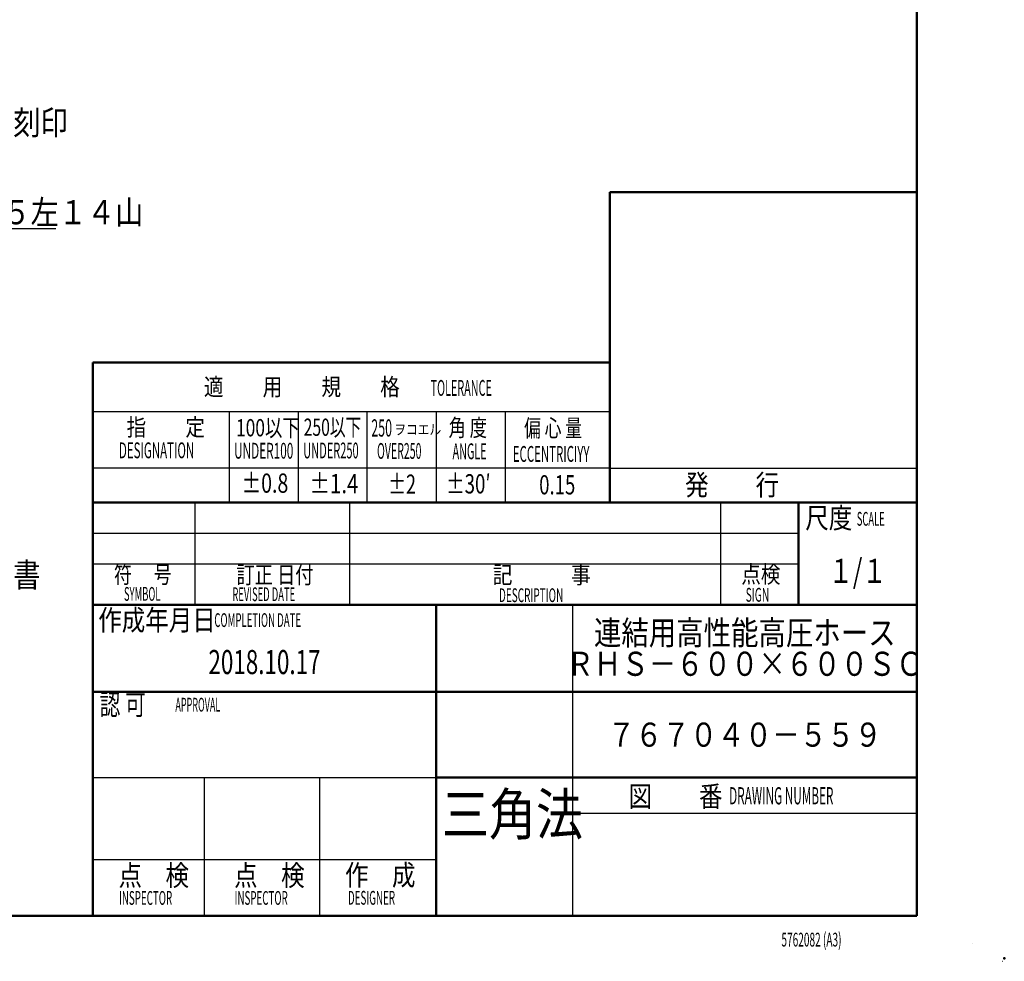
# Model space of a CAD drawing. Units: millimetres. Extents: x 0 to 420, y 0 to 297.
# Drawn here: x 277 to 420, y 0 to 136 of the extents above; entities that cross this region are included whole.
import ezdxf

# ---------------------------------------------------------------- set-up
doc = ezdxf.new("R2010")
doc.units = ezdxf.units.MM
doc.header["$LTSCALE"] = 0.18189
doc.layers.add('NoLayerName_001', color=7, linetype='Continuous')
doc.styles.get("Standard").update_dxf_attribs({"font": 'txt', "bigfont": 'extfont2'})
doc.dimstyles.get("Standard").update_dxf_attribs({"dimtxt": 2.5, "dimasz": 2.5, "dimexe": 1.25, "dimexo": 0.625, "dimtad": 1, "dimzin": 0, "dimdsep": 46, "dimtxsty": 'Standard', "dimcen": 2.5, "dimadec": 0, "dimazin": 0, "dimtfac": 0.75, "dimtmove": 0, "dimatfit": 3, "dimfxl": 1, "dimarcsym": 0})

# ---------------------------------------------------------------- blocks, each defined once
blk = doc.blocks.new('JZB_0001')
at = {"layer": 'NoLayerName_001', "color": 6, "linetype": 'Continuous', "lineweight": 50}
for p, q in [((406.15, 283.51), (406.15, 6.58)), ((361.61, 111.63), (406.15, 111.63)), ((361.61, 86.91), (361.61, 111.63)), ((286.6, 86.91), (361.61, 86.91)), ((286.6, 6.58), (286.6, 86.91)), ((361.61, 66.59), (361.61, 86.91)), ((286.6, 66.59), (406.15, 66.59)), ((388.99, 66.59), (388.99, 51.75)), ((286.6, 51.75), (406.15, 51.75)), ((336.41, 51.75), (336.41, 6.58)), ((286.6, 39.13), (336.41, 39.13)), ((336.41, 39.13), (406.15, 39.13)), ((406.15, 26.67), (336.41, 26.67)), ((406.15, 6.58), (122.43, 6.58))]:
    blk.add_line(p, q, dxfattribs=at)
at = {"layer": 'NoLayerName_001', "color": 6, "linetype": 'Continuous', "lineweight": 25}
for p, q in [((286.6, 79.83), (361.61, 79.83)), ((306.41, 66.59), (306.41, 79.83)), ((316.41, 79.83), (316.41, 66.59)), ((326.41, 66.59), (326.41, 79.83)), ((336.41, 79.83), (336.41, 66.59)), ((346.41, 79.83), (346.41, 66.59)), ((361.61, 71.6), (286.6, 71.6)), ((361.61, 71.6), (406.15, 71.6)), ((301.42, 51.75), (301.42, 66.59)), ((323.9, 51.75), (323.9, 66.59)), ((377.67, 66.59), (377.67, 51.75)), ((286.6, 62.16), (388.99, 62.16)), ((286.6, 57.72), (388.99, 57.72)), ((356.23, 6.58), (356.23, 51.75)), ((286.6, 26.67), (336.41, 26.67)), ((302.81, 6.58), (302.81, 26.67)), ((319.48, 26.67), (319.48, 6.58)), ((356.23, 21.5), (406.15, 21.5)), ((286.6, 14.79), (336.41, 14.79)), ((414.24, 2.6), (414.24, 2.6)), ((414.24, 2.6), (414.24, 2.6)), ((418.6, 0), (418.62, 0)), ((418.62, 0), (418.62, 0.02))]:
    blk.add_line(p, q, dxfattribs=at)
at = {"layer": 'NoLayerName_001', "color": 6, "lineweight": 25}
for s, insert, char_height, attachment_point in [('\\A1;\\W0.8333;適\u3000\u3000用\u3000\u3000規\u3000\u3000格', (302.71, 83.38), 2.5, 4), ('\\A1;\\W0.5000;TOLERANCE', (335.6, 83.23), 2.3, 4), ('\\A1;\\W0.8333;指\u3000\u3000定', (291.49, 77.52), 2.5, 4), ('\\A1;\\W0.7394;100以下', (307.37, 77.45), 2.5, 4), ('\\A1;\\W0.6688;250以下', (317.19, 77.53), 2.5, 4), ('\\A1;\\W0.5294;250', (327, 77.42), 2.5, 4), ('\\A1;\\W0.7353;角 度', (338.21, 77.46), 2.5, 4), ('\\A1;\\W0.7143;偏 心 量', (349.17, 77.4), 2.5, 4), ('\\A1;\\W0.8333;ヲコエル', (330.32, 77.2), 1.5, 4), ('\\A1;\\W0.5323;DESIGNATION', (290.38, 74.17), 2.3, 4), ('\\A1;\\W0.5455;UNDER100', (307.09, 74.11), 2.3, 4), ('\\A1;\\W0.5106;UNDER250', (317.12, 74.15), 2.3, 4), ('\\A1;\\W0.4884;OVER250', (327.83, 74.08), 2.3, 4), ('\\A1;\\W0.5000;ANGLE', (338.79, 74.03), 2.3, 4), ('\\A1;\\W0.5294;ECCENTRICIYY', (347.53, 73.65), 2.3, 4), ('\\A1;\\W0.7426;±0.8', (308.18, 69.41), 2.8, 4), ('\\A1;\\W0.7812;±1.4', (318.01, 69.35), 2.8, 4), ('\\A1;\\W0.6818;±2', (329.43, 69.26), 2.8, 4), ('\\A1;\\W0.7087;±30′', (337.84, 69.31), 2.8, 4), ('\\A1;\\W0.7059;0.15', (351.36, 69.17), 2.8, 4), ('\\A1;\\W0.8333;発\u3000\u3000行', (372.53, 69.16), 3, 4), ('\\A1;\\W0.8333;尺度', (389.97, 64.36), 3, 4), ('\\A1;\\W0.5000;SCALE', (397.44, 64.23), 2, 4), ('\\A1;\\W0.7609;符 \u3000号', (289.66, 56.14), 2.5, 4), ('\\A1;\\W0.7759;訂正 日付', (307.43, 56.1), 2.5, 4), ('\\A1;\\W0.8333;記\u3000\u3000\u3000事', (344.63, 56.09), 2.5, 4), ('\\A1;\\W0.8333;点検', (380.68, 56.18), 2.5, 4), ('\\A1;\\W0.5000;SYMBOL', (291.11, 53.33), 2, 4), ('\\A1;\\W0.5000;REVISED DATE', (306.84, 53.28), 2, 4), ('\\A1;\\W0.5323;DESCRIPTION', (345.52, 53.14), 2, 4), ('\\A1;\\W0.5455;SIGN', (381.32, 53.2), 2, 4), ('\\A1;\\W0.8333;作成年月日', (287.38, 49.53), 3, 4), ('\\A1;\\W0.5114;COMPLETION DATE', (304.22, 49.53), 2, 4), ('\\A1;\\W0.7353;認 可', (287.58, 37.26), 3, 4), ('\\A1;\\W0.4800;APPROVAL', (298.57, 37.25), 2, 4), ('\\A1;\\W0.8333;図\u3000\u3000番', (364.32, 23.94), 3, 4), ('\\A1;\\W0.5000;DRAWING NUMBER', (378.92, 24.03), 2.5, 4), ('\\A1;\\W0.8333;点\u3000検', (290.32, 12.47), 3, 4), ('\\A1;\\W0.8333;点\u3000検', (307.09, 12.47), 3, 4), ('\\A1;\\W0.8333;作\u3000成', (323.18, 12.52), 3, 4), ('\\A1;\\W0.5192;INSPECTOR', (290.39, 9.2), 2, 4), ('\\A1;\\W0.5192;INSPECTOR', (307.16, 9.2), 2, 4), ('\\A1;\\W0.5217;DESIGNER', (323.61, 9.22), 2, 4), ('\\A1;\\W0.5373;5762082 (A3)', (386.51, 4.15), 2, 1)]:
    blk.add_mtext(s, dxfattribs=dict(at, insert=insert, char_height=char_height, attachment_point=attachment_point))
at = {"layer": 'NoLayerName_001', "color": 6, "lineweight": 50, "insert": (337.26, 21.35), "char_height": 6, "attachment_point": 4}
blk.add_mtext('\\A1;\\W0.8333;三角法', dxfattribs=at)

msp = doc.modelspace()

# ---------------------------------------------------------------- linework, layer by layer
at = {"layer": 'NoLayerName_001', "color": 6, "linetype": 'Continuous', "lineweight": 50}
msp.add_point((420, 0), dxfattribs=at)

# ---------------------------------------------------------------- block references
at = {"layer": 'NoLayerName_001'}
msp.add_blockref('JZB_0001', (1.15, -0.45), dxfattribs=at)

# ---------------------------------------------------------------- texts
at = {"layer": 'NoLayerName_001', "color": 7, "linetype": 'Continuous', "lineweight": 25, "char_height": 3.5, "attachment_point": 7, "line_spacing_factor": 0.771429}
for s, insert in [('\\A1;\\W0.8333;レーザー刻印', (260.26, 119.54)), ('\\A1;\\W0.8557;Ｗ２２.５左１４山', (261.24, 106.53)), ('\\A1;\\W0.8333;取扱説明書', (260.27, 53.87))]:
    msp.add_mtext(s, dxfattribs=dict(at, insert=insert))
at = {"layer": 'NoLayerName_001', "color": 7, "lineweight": 25, "char_height": 3.5, "attachment_point": 5}
for s, insert in [('\\A1;\\W0.7353;１/１', (398.72, 56.22)), ('\\A1;\\W0.6818;2018.10.17', (312.65, 42.99)), ('\\A1;\\W0.8333;７６７０４０－５５９', (382.34, 32.45))]:
    msp.add_mtext(s, dxfattribs=dict(at, insert=insert))
at = {"layer": 'NoLayerName_001', "color": 7, "lineweight": 25, "insert": (382.34, 44.99), "char_height": 3.5, "attachment_point": 5, "line_spacing_factor": 0.771429}
msp.add_mtext('\\A1;\\W0.8333;連結用高性能高圧ホース\\PＲＨＳ－６００×６００ＳＣ', dxfattribs=at)

# ---------------------------------------------------------------- leaders
at = {"layer": 'NoLayerName_001', "color": 7, "linetype": 'Continuous', "lineweight": 25, "annotation_type": 0, "has_hookline": 1, "hookline_direction": 0, "text_width": 21.11}
msp.add_leader([(244.59, 127.07), (259.12, 105.9), (260.62, 105.9)], dimstyle='Standard', override={"dimtxt": 3.5, "dimasz": 1.5, "dimldrblk": 'OPEN30'}, dxfattribs=at)

doc.saveas('drawing.dxf')
